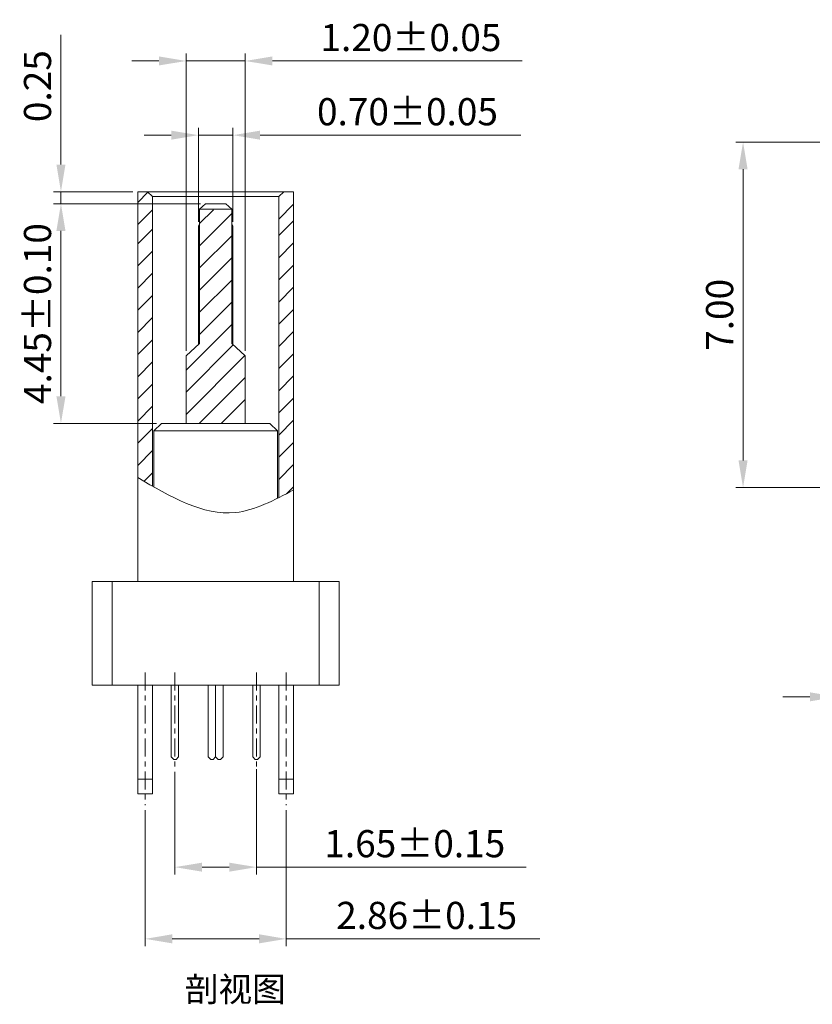
# Model space of a CAD drawing. Units: millimetres. Extents: x 1249 to 1452, y -217 to -148.
# Drawn here: x 1282 to 1298, y -189 to -169 of the extents above; entities that cross this region are included whole.
import ezdxf

# ---------------------------------------------------------------- set-up
doc = ezdxf.new("R2010")
doc.units = ezdxf.units.MM
doc.header["$LTSCALE"] = 16.335
doc.header["$PDMODE"] = 3
doc.header["$PDSIZE"] = 8
doc.linetypes.add('CENTER', pattern=[0.6, 0.375, -0.075, 0.075, -0.075])
doc.layers.get('0').update_dxf_attribs({"linetype": 'CONTINUOUS', "lineweight": 13})
doc.layers.get('Defpoints').update_dxf_attribs({"linetype": 'CONTINUOUS'})
doc.layers.add('标注', color=3, linetype='CONTINUOUS', lineweight=9)
doc.styles.get("Standard").update_dxf_attribs({"font": 'romans.shx'})
doc.styles.add('宋體', font='txt')
doc.dimstyles.new('sd', dxfattribs={"dimtxt": 0.55, "dimasz": 0.5, "dimexe": 0.1, "dimexo": 0.1, "dimgap": 0.2, "dimtad": 1, "dimzin": 0, "dimdsep": 46, "dimtxsty": 'Standard', "dimcen": 0.09, "dimclrd": 3, "dimclre": 3, "dimclrt": 3, "dimadec": 0, "dimazin": 0, "dimtp": 0.02, "dimtm": 0.02, "dimtfac": 1, "dimtmove": 0, "dimatfit": 3, "dimfxl": 1, "dimtolj": 1, "dimtzin": 0, "dimlwd": 0, "dimlwe": 0, "dimarcsym": 0})

# ---------------------------------------------------------------- blocks, each defined once
blk = doc.blocks.new('*D126')
at = {"layer": 'Defpoints', "color": 0, "transparency": 16777216}
for p in [(1286.295, -171.277), (1285.595, -173.136), (1286.295, -173.136)]:
    blk.add_point(p, dxfattribs=at)
at = {"layer": '标注', "color": 3, "lineweight": 0, "transparency": 16777216}
for p, q in [((1285.595, -173.036), (1285.595, -171.127)), ((1286.295, -173.036), (1286.295, -171.127)), ((1285.045, -171.277), (1284.495, -171.277)), ((1285.595, -171.277), (1286.295, -171.277)), ((1286.845, -171.277), (1292.126, -171.277))]:
    blk.add_line(p, q, dxfattribs=at)
at = {"layer": '标注', "color": 3, "transparency": 16777216}
for points in [[(1285.045, -171.186), (1285.045, -171.369), (1285.595, -171.277)], [(1286.845, -171.186), (1286.845, -171.369), (1286.295, -171.277)]]:
    blk.add_solid(points, dxfattribs=at)
at = {"layer": '标注', "color": 3, "transparency": 16777216, "insert": (1289.831, -170.802), "char_height": 0.55, "attachment_point": 5}
blk.add_mtext('\\A1;0.70±0.05', dxfattribs=at)
blk = doc.blocks.new('*D127')
at = {"layer": 'Defpoints', "color": 0, "transparency": 16777216}
for p in [(1286.545, -169.774), (1285.345, -175.747), (1286.545, -175.747)]:
    blk.add_point(p, dxfattribs=at)
at = {"layer": '标注', "color": 3, "lineweight": 0, "transparency": 16777216}
for p, q in [((1285.345, -175.647), (1285.345, -169.624)), ((1286.545, -175.647), (1286.545, -169.624)), ((1284.795, -169.774), (1284.245, -169.774)), ((1285.345, -169.774), (1286.545, -169.774)), ((1287.095, -169.774), (1292.157, -169.774))]:
    blk.add_line(p, q, dxfattribs=at)
at = {"layer": '标注', "color": 3, "transparency": 16777216}
for points in [[(1284.795, -169.682), (1284.795, -169.865), (1285.345, -169.774)], [(1287.095, -169.682), (1287.095, -169.865), (1286.545, -169.774)]]:
    blk.add_solid(points, dxfattribs=at)
at = {"layer": '标注', "color": 3, "transparency": 16777216, "insert": (1289.901, -169.299), "char_height": 0.55, "attachment_point": 5}
blk.add_mtext('\\A1;1.20±0.05', dxfattribs=at)
blk = doc.blocks.new('*D128')
at = {"layer": 'Defpoints', "color": 0, "transparency": 16777216}
for p in [(1284.515, -184.849), (1287.375, -184.849), (1287.375, -187.559)]:
    blk.add_point(p, dxfattribs=at)
at = {"layer": '标注', "color": 3, "lineweight": 0, "transparency": 16777216}
for p, q in [((1284.515, -184.949), (1284.515, -187.709)), ((1287.375, -184.949), (1287.375, -187.709)), ((1285.065, -187.559), (1286.825, -187.559)), ((1287.375, -187.559), (1292.515, -187.559))]:
    blk.add_line(p, q, dxfattribs=at)
at = {"layer": '标注', "color": 3, "transparency": 16777216}
for points in [[(1285.065, -187.467), (1285.065, -187.65), (1284.515, -187.559)], [(1286.825, -187.467), (1286.825, -187.65), (1287.375, -187.559)]]:
    blk.add_solid(points, dxfattribs=at)
at = {"layer": '标注', "color": 3, "transparency": 16777216, "insert": (1290.22, -187.084), "char_height": 0.55, "attachment_point": 5}
blk.add_mtext('\\A1;2.86±0.15', dxfattribs=at)
blk = doc.blocks.new('*D129')
at = {"layer": 'Defpoints', "color": 0, "transparency": 16777216}
for p in [(1285.12, -184.077), (1286.77, -184.022), (1286.77, -186.106)]:
    blk.add_point(p, dxfattribs=at)
at = {"layer": '标注', "color": 3, "lineweight": 0, "transparency": 16777216}
for p, q in [((1285.12, -184.177), (1285.12, -186.256)), ((1286.77, -184.122), (1286.77, -186.256)), ((1285.67, -186.106), (1286.22, -186.106)), ((1286.77, -186.106), (1292.235, -186.106))]:
    blk.add_line(p, q, dxfattribs=at)
at = {"layer": '标注', "color": 3, "transparency": 16777216}
for points in [[(1285.67, -186.015), (1285.67, -186.198), (1285.12, -186.106)], [(1286.22, -186.015), (1286.22, -186.198), (1286.77, -186.106)]]:
    blk.add_solid(points, dxfattribs=at)
at = {"layer": '标注', "color": 3, "transparency": 16777216, "insert": (1289.979, -185.631), "char_height": 0.55, "attachment_point": 5}
blk.add_mtext('\\A1;1.65±0.15', dxfattribs=at)
blk = doc.blocks.new('*D130')
at = {"layer": 'Defpoints', "color": 0, "transparency": 16777216}
for p in [(1282.81, -172.667), (1285.74, -172.667), (1284.845, -177.117)]:
    blk.add_point(p, dxfattribs=at)
at = {"layer": '标注', "color": 3, "lineweight": 0, "transparency": 16777216}
for p, q in [((1285.64, -172.667), (1282.66, -172.667)), ((1282.81, -176.567), (1282.81, -173.217)), ((1284.745, -177.117), (1282.66, -177.117))]:
    blk.add_line(p, q, dxfattribs=at)
at = {"layer": '标注', "color": 3, "transparency": 16777216}
for points in [[(1282.718, -173.217), (1282.902, -173.217), (1282.81, -172.667)], [(1282.718, -176.567), (1282.902, -176.567), (1282.81, -177.117)]]:
    blk.add_solid(points, dxfattribs=at)
at = {"layer": '标注', "color": 3, "transparency": 16777216, "insert": (1282.335, -174.892), "char_height": 0.55, "attachment_point": 5, "rotation": 90}
blk.add_mtext('\\A1;4.45±0.10', dxfattribs=at)
blk = doc.blocks.new('*D125')
at = {"layer": 'Defpoints', "color": 0, "transparency": 16777216}
for p in [(1282.81, -172.422), (1284.365, -172.422), (1285.74, -172.667)]:
    blk.add_point(p, dxfattribs=at)
at = {"layer": '标注', "color": 3, "lineweight": 0, "transparency": 16777216}
for p, q in [((1282.81, -171.872), (1282.81, -169.246)), ((1284.265, -172.422), (1282.66, -172.422)), ((1282.81, -172.667), (1282.81, -172.422)), ((1285.64, -172.667), (1282.66, -172.667)), ((1282.81, -173.217), (1282.81, -173.767))]:
    blk.add_line(p, q, dxfattribs=at)
at = {"layer": '标注', "color": 3, "transparency": 16777216}
for points in [[(1282.718, -171.872), (1282.902, -171.872), (1282.81, -172.422)], [(1282.718, -173.217), (1282.902, -173.217), (1282.81, -172.667)]]:
    blk.add_solid(points, dxfattribs=at)
at = {"layer": '标注', "color": 3, "transparency": 16777216, "insert": (1282.335, -170.284), "char_height": 0.55, "attachment_point": 5, "rotation": 90}
blk.add_mtext('\\A1;0.25', dxfattribs=at)
blk = doc.blocks.new('*D134')
at = {"layer": 'Defpoints', "color": 0, "transparency": 16777216}
for p in [(1298.981, -171.417), (1296.631, -178.417), (1298.981, -178.417)]:
    blk.add_point(p, dxfattribs=at)
at = {"layer": '标注', "color": 3, "lineweight": 0, "transparency": 16777216}
for p, q in [((1298.881, -171.417), (1296.481, -171.417)), ((1296.631, -171.967), (1296.631, -177.867)), ((1298.881, -178.417), (1296.481, -178.417))]:
    blk.add_line(p, q, dxfattribs=at)
at = {"layer": '标注', "color": 3, "transparency": 16777216}
for points in [[(1296.539, -171.967), (1296.722, -171.967), (1296.631, -171.417)], [(1296.539, -177.867), (1296.722, -177.867), (1296.631, -178.417)]]:
    blk.add_solid(points, dxfattribs=at)
at = {"layer": '标注', "color": 3, "transparency": 16777216, "insert": (1296.156, -174.917), "char_height": 0.55, "attachment_point": 5, "rotation": 90}
blk.add_mtext('\\A1;7.00', dxfattribs=at)
blk = doc.blocks.new('*D139')
at = {"layer": 'Defpoints', "color": 0, "transparency": 16777216}
for p in [(1299.534, -182.656), (1298.534, -183.337), (1299.534, -183.337)]:
    blk.add_point(p, dxfattribs=at)
at = {"layer": '标注', "color": 3, "lineweight": 0, "transparency": 16777216}
for p, q in [((1298.534, -183.237), (1298.534, -182.506)), ((1299.534, -183.237), (1299.534, -182.506)), ((1297.984, -182.656), (1297.434, -182.656)), ((1298.534, -182.656), (1299.534, -182.656)), ((1300.084, -182.656), (1302.632, -182.656))]:
    blk.add_line(p, q, dxfattribs=at)
at = {"layer": '标注', "color": 3, "transparency": 16777216}
for points in [[(1297.984, -182.564), (1297.984, -182.747), (1298.534, -182.656)], [(1300.084, -182.564), (1300.084, -182.747), (1299.534, -182.656)]]:
    blk.add_solid(points, dxfattribs=at)
at = {"layer": '标注', "color": 3, "transparency": 16777216, "insert": (1301.633, -182.181), "char_height": 0.55, "attachment_point": 5}
blk.add_mtext('\\A1;1.00', dxfattribs=at)

msp = doc.modelspace()

# ---------------------------------------------------------------- linework, layer by layer
at = {"color": 7, "linetype": 'Continuous'}
for p, q in [((1284.3646, -172.4222), (1284.3646, -180.3222)), ((1287.5246, -172.4222), (1284.3646, -172.4222)), ((1284.6646, -172.5222), (1284.5646, -172.4222)), ((1284.6646, -172.5222), (1284.6646, -178.3879)), ((1287.2246, -172.5222), (1284.6646, -172.5222)), ((1287.2246, -172.5222), (1287.3246, -172.4222)), ((1287.2246, -172.5222), (1287.2246, -178.6199)), ((1287.5246, -172.4222), (1287.5246, -180.3222)), ((1285.6196, -172.7772), (1285.7396, -172.6672)), ((1285.7396, -172.6672), (1286.1496, -172.6672)), ((1286.2696, -172.7772), (1286.1496, -172.6672)), ((1285.6196, -175.4972), (1285.6196, -172.7772)), ((1285.6196, -172.7772), (1286.2696, -172.7772)), ((1286.2696, -175.4972), (1286.2696, -172.7772)), ((1285.5946, -173.1172), (1285.5946, -175.5199)), ((1286.2946, -175.5199), (1286.2946, -173.1172)), ((1285.3446, -175.7472), (1285.6196, -175.4972)), ((1286.2696, -175.4972), (1286.5446, -175.7472)), ((1285.3446, -175.7472), (1285.3446, -177.1172)), ((1286.5446, -175.7472), (1286.5446, -177.1172)), ((1284.8446, -177.1172), (1284.6946, -177.2672)), ((1284.8446, -177.1172), (1287.0446, -177.1172)), ((1287.0446, -177.1172), (1287.1946, -177.2672)), ((1284.6946, -178.405), (1284.6946, -177.2672)), ((1284.6946, -177.2672), (1287.1946, -177.2672)), ((1287.1946, -178.6348), (1287.1946, -177.2672)), ((1283.4446, -182.4222), (1283.4446, -180.3222)), ((1288.4446, -180.3222), (1283.4446, -180.3222)), ((1283.8446, -182.4222), (1283.8446, -180.3222)), ((1288.0446, -182.4222), (1288.0446, -180.3222)), ((1288.4446, -182.4222), (1288.4446, -180.3222)), ((1288.4446, -182.4222), (1283.4446, -182.4222)), ((1284.3646, -182.4222), (1284.3646, -184.6222)), ((1284.6646, -182.4222), (1284.6646, -184.6222)), ((1285.0446, -182.4222), (1285.0446, -183.8722)), ((1285.1946, -183.8722), (1285.1946, -182.4222)), ((1285.7946, -182.4222), (1285.7946, -183.8722)), ((1285.9446, -182.4222), (1285.9446, -183.8722)), ((1286.0946, -183.8722), (1286.0946, -182.4222)), ((1286.6946, -182.4222), (1286.6946, -183.8722)), ((1286.8446, -183.8722), (1286.8446, -182.4222)), ((1287.2246, -182.4222), (1287.2246, -184.6222)), ((1287.5246, -182.4222), (1287.5246, -184.6222)), ((1285.0446, -183.8722), (1285.0946, -183.9222)), ((1285.1446, -183.9222), (1285.1946, -183.8722)), ((1285.7946, -183.8722), (1285.8446, -183.9222)), ((1285.8946, -183.9222), (1285.9446, -183.8722)), ((1285.9946, -183.9222), (1285.9446, -183.8722)), ((1286.0946, -183.8722), (1286.0446, -183.9222)), ((1286.7446, -183.9222), (1286.6946, -183.8722)), ((1286.8446, -183.8722), (1286.7946, -183.9222)), ((1285.0946, -183.9222), (1285.1446, -183.9222)), ((1285.8446, -183.9222), (1285.8946, -183.9222)), ((1286.0446, -183.9222), (1285.9946, -183.9222)), ((1286.7946, -183.9222), (1286.7446, -183.9222)), ((1284.6646, -184.3222), (1284.3646, -184.3222)), ((1287.5246, -184.3222), (1287.2246, -184.3222)), ((1284.6646, -184.6222), (1284.3646, -184.6222)), ((1287.5246, -184.6222), (1287.2246, -184.6222))]:
    msp.add_line(p, q, dxfattribs=at)
at = {"color": 2}
for p, q in [((1284.3646, -172.6384), (1284.5727, -172.4303)), ((1287.2246, -172.9782), (1287.5246, -172.6782)), ((1284.3646, -173.0874), (1284.6646, -172.7874)), ((1285.6196, -173.0669), (1285.8994, -172.7872)), ((1285.6196, -173.516), (1286.2696, -172.866)), ((1287.2246, -173.3121), (1287.5246, -173.0121)), ((1284.3646, -173.478), (1284.6646, -173.178)), ((1285.6196, -173.965), (1286.2696, -173.315)), ((1287.2246, -173.7611), (1287.5246, -173.4611)), ((1284.3646, -173.927), (1284.6646, -173.627)), ((1285.6196, -174.414), (1286.2696, -173.764)), ((1287.2246, -174.2101), (1287.5246, -173.9101)), ((1284.3646, -174.376), (1284.6646, -174.076)), ((1285.6196, -174.863), (1286.2696, -174.213)), ((1284.3646, -174.825), (1284.6646, -174.525)), ((1287.2246, -174.6591), (1287.5246, -174.3591)), ((1285.6196, -175.312), (1286.2696, -174.662)), ((1287.2246, -175.1081), (1287.5246, -174.8081)), ((1284.3646, -175.2741), (1284.6646, -174.9741)), ((1285.3446, -176.036), (1286.2696, -175.111)), ((1287.2246, -175.5571), (1287.5246, -175.2571)), ((1284.3646, -175.7231), (1284.6646, -175.4231)), ((1285.3446, -176.485), (1286.3026, -175.5271)), ((1287.2246, -176.0062), (1287.5246, -175.7062)), ((1284.3646, -176.1721), (1284.6646, -175.8721)), ((1285.3446, -176.9341), (1286.5378, -175.7409)), ((1284.3646, -176.6211), (1284.6646, -176.3211)), ((1285.6105, -177.1172), (1286.5446, -176.1831)), ((1287.2246, -176.4552), (1287.5246, -176.1552)), ((1286.0596, -177.1172), (1286.5446, -176.6321)), ((1287.2246, -176.9042), (1287.5246, -176.6042)), ((1284.3646, -177.0701), (1284.6646, -176.7701)), ((1287.2246, -177.3532), (1287.5246, -177.0532)), ((1284.3646, -177.5191), (1284.6646, -177.2191)), ((1287.2246, -177.8022), (1287.5246, -177.5022)), ((1284.3646, -177.9681), (1284.6646, -177.6681)), ((1284.4931, -178.2887), (1284.6646, -178.1171)), ((1287.2246, -178.2512), (1287.5246, -177.9512)), ((1287.3897, -178.5352), (1287.5246, -178.4002))]:
    msp.add_line(p, q, dxfattribs=at)
for p, q in [((1285.6196, -173.0756), (1285.5946, -173.1172)), ((1286.2696, -173.0756), (1286.2946, -173.1172))]:
    msp.add_line(p, q)
at = {"color": 1, "linetype": 'CENTER', "ltscale": 0.06}
for p, q in [((1284.5146, -182.1628), (1284.5146, -184.8488)), ((1285.1196, -182.1628), (1285.1196, -184.0768)), ((1286.7696, -182.1628), (1286.7696, -184.0768)), ((1287.3746, -182.1628), (1287.3746, -184.8488))]:
    msp.add_line(p, q, dxfattribs=at)
msp.add_spline([(1284.3646, -178.2134), (1286.3442, -178.9211), (1287.5246, -178.4641)], degree=3)

# ---------------------------------------------------------------- texts
at = {"color": 3, "insert": (1285.3189, -188.3297), "char_height": 0.5, "width": 4.381733, "attachment_point": 1, "style": '宋體'}
msp.add_mtext('{\\fNSimSun|b0|i0|c134|p49;剖视图}', dxfattribs=at)

# ---------------------------------------------------------------- dimensions: what is measured, and where the dimension line sits
at = {"layer": '标注', "color": 2}
for base, p1, p2, override, picture, middle in [((1286.5446, -169.7735), (1285.3446, -175.7472), (1286.5446, -175.7472), {"dimasz": 0.55, "dimexe": 0.15, "dimtol": 1, "dimtp": 0.05, "dimtm": 0.05, "dimfxl": 0.5, "dimtfillclr": 2, "dimarcsym": 1}, '*D127', (1289.9006, -169.7735)), ((1286.2946, -171.2773), (1285.5946, -173.1357), (1286.2946, -173.1357), {"dimasz": 0.55, "dimexe": 0.15, "dimtol": 1, "dimtp": 0.05, "dimtm": 0.05, "dimfxl": 0.5, "dimtfillclr": 2, "dimarcsym": 1}, '*D126', (1289.8309, -171.2773)), ((1299.5339, -182.6558), (1298.5339, -183.337), (1299.5339, -183.337), {"dimtxt": 0.55, "dimasz": 0.55, "dimexe": 0.15, "dimtp": 0.1, "dimtm": 0.1, "dimfxl": 0.5, "dimtfillclr": 2, "dimarcsym": 1}, '*D139', (1301.6327, -182.6558)), ((1286.7696, -186.1064), (1285.1196, -184.0768), (1286.7696, -184.0222), {"dimasz": 0.55, "dimexe": 0.15, "dimtol": 1, "dimtp": 0.15, "dimtm": 0.15, "dimfxl": 0.5, "dimtfillclr": 2, "dimarcsym": 1}, '*D129', (1289.9789, -186.1064)), ((1287.3746, -187.5587), (1284.5146, -184.8488), (1287.3746, -184.8488), {"dimasz": 0.55, "dimexe": 0.15, "dimtol": 1, "dimtp": 0.15, "dimtm": 0.15, "dimfxl": 0.5, "dimtfillclr": 2, "dimarcsym": 1}, '*D128', (1290.2199, -187.5587))]:
    dim = msp.add_linear_dim(base=base, p1=p1, p2=p2, dimstyle='sd', override=override, dxfattribs=at)
    dim.commit()
    dim.dimension.update_dxf_attribs({"geometry": picture, "text_midpoint": middle, "dimtype": 160})
for base, p1, p2, override, picture, middle in [((1282.8099520445, -172.4221689457), (1285.7396458304, -172.6671689457), (1284.3646458304, -172.4221689457), {"dimasz": 0.55, "dimexe": 0.15, "dimtp": 0.1, "dimtm": 0.1, "dimfxl": 0.5, "dimtfillclr": 2, "dimarcsym": 1}, '*D125', (1282.8099520445, -170.2840737076)), ((1296.6307, -178.417), (1298.9806, -171.417), (1298.9806, -178.417), {"dimtxt": 0.55, "dimasz": 0.55, "dimexe": 0.15, "dimtp": 0.1, "dimtm": 0.1, "dimfxl": 0.5, "dimtfillclr": 2, "dimarcsym": 1}, '*D134', (1296.6307, -174.917)), ((1282.81, -172.6672), (1284.8446, -177.1172), (1285.7396, -172.6672), {"dimasz": 0.55, "dimexe": 0.15, "dimtol": 1, "dimtp": 0.1, "dimtm": 0.1, "dimfxl": 0.5, "dimtfillclr": 2, "dimarcsym": 1}, '*D130', (1282.81, -174.8922))]:
    dim = msp.add_linear_dim(base=base, p1=p1, p2=p2, angle=90, dimstyle='sd', override=override, dxfattribs=at)
    dim.commit()
    dim.dimension.update_dxf_attribs({"geometry": picture, "text_midpoint": middle, "dimtype": 160})

doc.saveas('drawing.dxf')
